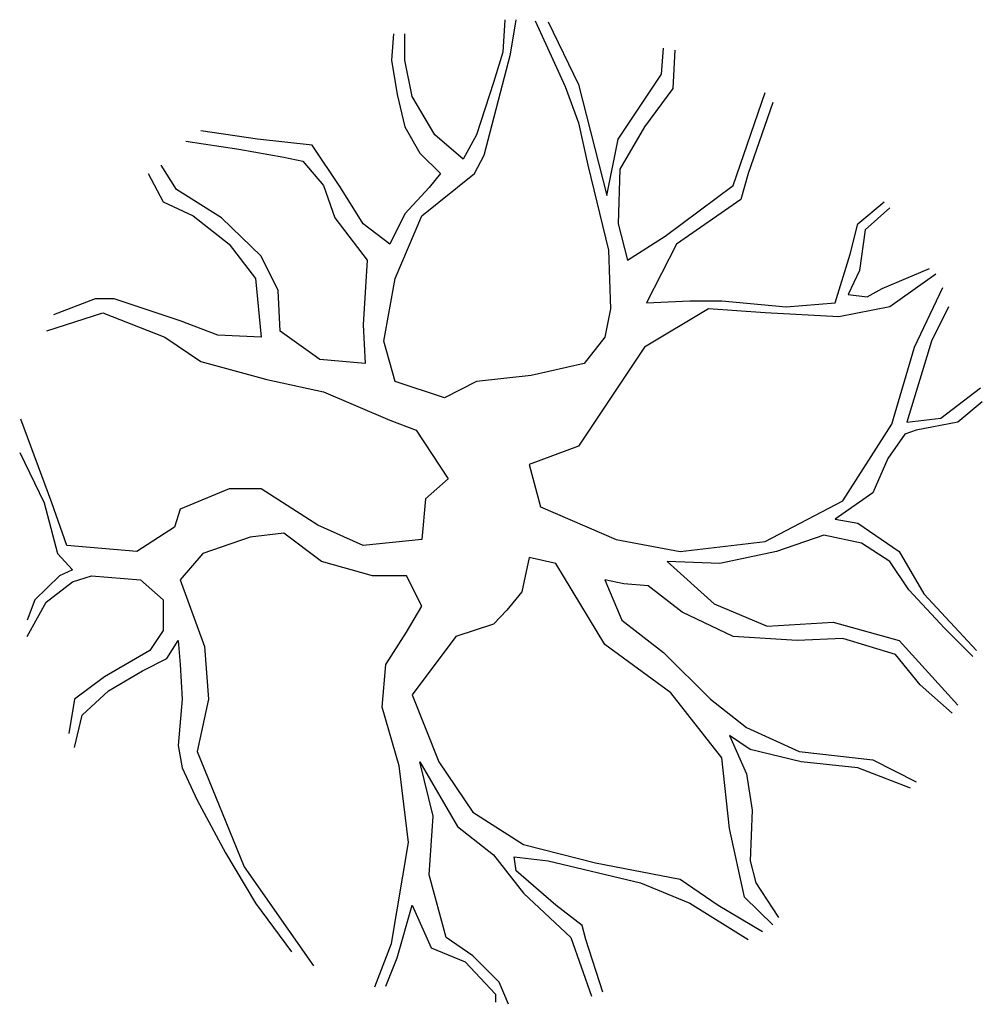
# Model space of a CAD drawing. Extents: x -0.49 to 0.51, y -0.5 to 0.51.
import ezdxf

# ---------------------------------------------------------------- set-up
doc = ezdxf.new("R2010")
doc.units = 0
doc.header["$MEASUREMENT"] = 0
doc.layers.get('0').update_dxf_attribs({"linetype": 'CONTINUOUS'})

msp = doc.modelspace()

# ---------------------------------------------------------------- linework, layer by layer
for points in [[(0.0443, 0.513), (0.0752, 0.4452), (0.0889, 0.4076), (0.0986, 0.3638), (0.12, 0.2761), (0.122, 0.2157), (0.1161, 0.1865), (0.0947, 0.1593), (0.0402, 0.1468), (-0.0163, 0.1405), (-0.0494, 0.1239), (-0.1, 0.1405), (-0.1117, 0.1823), (-0.1, 0.2469), (-0.0727, 0.3116), (-0.0182, 0.3554), (-0.0085, 0.3742), (0.0187, 0.4785), (0.0247, 0.5139)], [(0.0129, 0.514), (0.011, 0.4806), (0.0012, 0.4493), (-0.0163, 0.3951), (-0.0299, 0.37), (-0.0591, 0.3951), (-0.0825, 0.4347), (-0.0903, 0.4723), (-0.0903, 0.4994)], [(0.0577, 0.5119), (0.0889, 0.4472), (0.1181, 0.3325), (0.1298, 0.3909), (0.1745, 0.4577), (0.1765, 0.4848)], [(-0.102, 0.4994), (-0.1039, 0.4723), (-0.0981, 0.4368), (-0.0903, 0.4034), (-0.0747, 0.3763), (-0.0533, 0.3554), (-0.065, 0.3408), (-0.0903, 0.3137), (-0.1058, 0.2824), (-0.1331, 0.3033), (-0.1565, 0.3408), (-0.1857, 0.3846), (-0.2421, 0.3909), (-0.3006, 0.3992)], [(0.1882, 0.4827), (0.1862, 0.4431), (0.157, 0.4034), (0.1317, 0.3596), (0.1298, 0.3033), (0.1395, 0.2657), (0.1784, 0.2907), (0.2485, 0.3429), (0.2816, 0.4389)], [(0.2894, 0.4284), (0.2641, 0.3554), (0.2563, 0.3283), (0.1901, 0.2824), (0.159, 0.2219), (0.2038, 0.224), (0.2368, 0.224), (0.3031, 0.2177), (0.3537, 0.2219), (0.3692, 0.272), (0.3771, 0.3033), (0.4043, 0.3262)], [(-0.3162, 0.3888), (-0.2616, 0.3805), (-0.2149, 0.3721), (-0.1954, 0.368), (-0.174, 0.3429), (-0.1623, 0.3096), (-0.1292, 0.2657), (-0.1331, 0.199), (-0.1312, 0.1593), (-0.1779, 0.1635), (-0.2188, 0.1927), (-0.2207, 0.2344), (-0.2383, 0.2699), (-0.2792, 0.3096), (-0.3259, 0.3388), (-0.3414, 0.3638)], [(-0.3551, 0.3554), (-0.3395, 0.3262), (-0.3084, 0.3116), (-0.2714, 0.2824), (-0.2441, 0.2469), (-0.2383, 0.1865), (-0.283, 0.1885), (-0.322, 0.2031), (-0.359, 0.2157), (-0.3902, 0.2261), (-0.4096, 0.2261), (-0.4525, 0.2094)], [(0.4101, 0.3199), (0.3848, 0.297), (0.379, 0.2553), (0.3673, 0.2303), (0.3868, 0.2282), (0.4024, 0.2365), (0.451, 0.2574)], [(0.4575, 0.2514), (0.4101, 0.2177), (0.3576, 0.2073), (0.2816, 0.2115), (0.2232, 0.2157), (0.157, 0.176), (0.0889, 0.0738), (0.0382, 0.055), (0.0499, 0.0112), (0.1278, -0.0222), (0.194, -0.0347), (0.2816, -0.0243), (0.3615, 0.0175), (0.4121, 0.0967), (0.4355, 0.176), (0.4649, 0.2376)], [(0.4705, 0.2177), (0.453, 0.1823), (0.4276, 0.0988), (0.4627, 0.103), (0.5036, 0.1343)], [(-0.4596, 0.193), (-0.4018, 0.2115), (-0.3376, 0.1865), (-0.3006, 0.1614), (-0.2324, 0.1426), (-0.174, 0.1301), (-0.1058, 0.1009), (-0.0786, 0.0905), (-0.0455, 0.0404), (-0.0688, 0.0195), (-0.0727, -0.0222), (-0.0727, -0.0222), (-0.1331, -0.0284), (-0.1799, -0.0076), (-0.2383, 0.03), (-0.2714, 0.03), (-0.322, 0.0091), (-0.3278, -0.0097), (-0.3668, -0.0347), (-0.4388, -0.0284), (-0.4544, 0.0154), (-0.4862, 0.1018)], [(0.5055, 0.1197), (0.4802, 0.0988), (0.4374, 0.0905), (0.4257, 0.0863), (0.4082, 0.0613), (0.3926, 0.0258), (0.3537, -0.0013), (0.3771, -0.0055), (0.4199, -0.0347), (0.4452, -0.0785), (0.4997, -0.1369)], [(-0.4875, 0.0675), (-0.4622, 0.0154), (-0.4486, -0.0368), (-0.433, -0.0535), (-0.4466, -0.0597), (-0.4719, -0.0847), (-0.4797, -0.1056)], [(-0.1211, -0.484), (-0.1039, -0.4394), (-0.0864, -0.3351), (-0.0961, -0.2558), (-0.1136, -0.1954), (-0.1097, -0.1515), (-0.0883, -0.1181), (-0.0727, -0.091), (-0.0883, -0.0597), (-0.1234, -0.0597), (-0.176, -0.0451), (-0.2149, -0.0159), (-0.2499, -0.0201), (-0.2986, -0.0368), (-0.322, -0.0639), (-0.2967, -0.1327), (-0.2928, -0.187), (-0.3044, -0.2412), (-0.2558, -0.3602), (-0.1843, -0.4622)], [(0.4958, -0.1432), (0.4666, -0.114), (0.4296, -0.0743), (0.4101, -0.0451), (0.3809, -0.0263), (0.342, -0.018), (0.2933, -0.0347), (0.2349, -0.0472), (0.1804, -0.0451), (0.229, -0.0889), (0.2836, -0.1119), (0.3517, -0.1077), (0.4199, -0.1265), (0.4802, -0.1932)], [(0.2895, -0.42), (0.2602, -0.3914), (0.2446, -0.3205), (0.2368, -0.2475), (0.1843, -0.1807), (0.1161, -0.1307), (0.0655, -0.0472), (0.0382, -0.0409), (0.0305, -0.0764), (0.0149, -0.0952), (0.0012, -0.1098), (-0.0377, -0.1223), (-0.0825, -0.1828), (-0.0552, -0.2517), (-0.0202, -0.3038), (0.0324, -0.3372), (0.1064, -0.356), (0.194, -0.3727), (0.2329, -0.3998), (0.2789, -0.4267)], [(-0.4797, -0.1223), (-0.4602, -0.0869), (-0.433, -0.066), (-0.4135, -0.0597), (-0.3629, -0.0639), (-0.3395, -0.0847), (-0.3395, -0.1161), (-0.3532, -0.1369), (-0.3999, -0.164), (-0.431, -0.187), (-0.4369, -0.2225)], [(0.4744, -0.2016), (0.4413, -0.1724), (0.416, -0.1411), (0.3615, -0.1244), (0.3147, -0.1265), (0.2485, -0.1223), (0.1959, -0.0973), (0.1609, -0.0701), (0.1356, -0.0681), (0.1161, -0.0639), (0.1336, -0.1056), (0.1765, -0.139), (0.2252, -0.187), (0.2622, -0.2162), (0.3167, -0.2412), (0.3926, -0.2496), (0.4374, -0.2725)], [(-0.431, -0.2371), (-0.4232, -0.2037), (-0.396, -0.1786), (-0.3609, -0.1578), (-0.3356, -0.1453), (-0.3239, -0.1265), (-0.322, -0.1515), (-0.32, -0.187), (-0.3239, -0.235), (-0.32, -0.2579), (-0.3044, -0.2913), (-0.2753, -0.3456), (-0.2441, -0.3977), (-0.2071, -0.4478)], [(0.4316, -0.2788), (0.3771, -0.2579), (0.3186, -0.2517), (0.2661, -0.2392), (0.2446, -0.2246), (0.2622, -0.2642), (0.268, -0.3017), (0.2661, -0.3539), (0.2719, -0.3768), (0.2953, -0.4123)], [(0.0168, -0.502), (0.0071, -0.4791), (-0.0202, -0.452), (-0.0474, -0.4332), (-0.065, -0.3685), (-0.0611, -0.308), (-0.0747, -0.2517), (-0.0358, -0.3184), (0.0012, -0.3476), (0.0324, -0.3873), (0.0811, -0.4332), (0.1025, -0.4937)], [(0.1142, -0.4895), (0.0966, -0.4352), (0.0927, -0.4206), (0.0655, -0.3998), (0.0246, -0.3643), (0.0227, -0.3497), (0.0577, -0.3539), (0.1531, -0.3768), (0.2038, -0.3977), (0.2641, -0.4352)], [(-0.1097, -0.4832), (-0.0981, -0.454), (-0.0825, -0.3998), (-0.063, -0.4436), (-0.028, -0.4582), (0.0032, -0.4916), (0.0032, -0.4999)]]:
    msp.add_lwpolyline(points)

doc.saveas('drawing.dxf')
